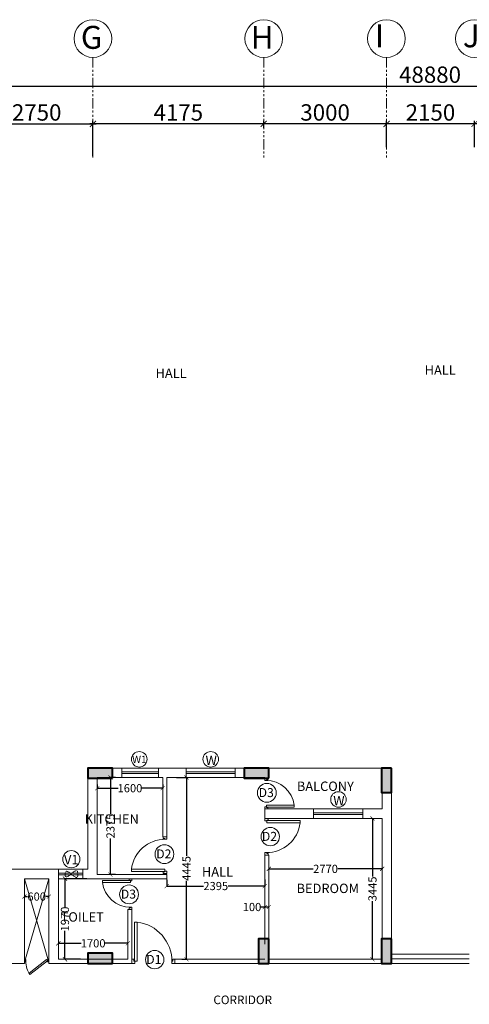
# Model space of a CAD drawing. Units: millimetres. Extents: x 321014 to 6953718, y 2584282 to 2897781.
# Drawn here: x 698440 to 709430, y 2755731 to 2779797 of the extents above; entities that cross this region are included whole.
import ezdxf

# ---------------------------------------------------------------- set-up
doc = ezdxf.new("R2010")
doc.units = ezdxf.units.MM
doc.header["$MEASUREMENT"] = 0
doc.header["$PDMODE"] = 35
doc.header["$PDSIZE"] = -1
doc.linetypes.add('HIDDEN2', pattern=[0.1875, 0.125, -0.0625])
doc.linetypes.add('PHANTOM2', pattern=[1.25, 0.625, -0.125, 0.125, -0.125, 0.125, -0.125])
for name, color, linetype, lineweight in [('COLUMN', 6, 'Continuous', 40), ('DOORS', 8, 'Continuous', 13), ('Text', 7, 'Continuous', 0), ('WALL', 4, 'Continuous', 30)]:
    doc.layers.add(name, color=color, linetype=linetype, lineweight=lineweight)
for name, color, linetype in [('d', 8, 'Continuous'), ('GRID', 1, 'Continuous'), ('Legend Text', 1, 'Continuous')]:
    doc.layers.add(name, color=color, linetype=linetype)
doc.styles.add('ARIAL', font='Arial')
doc.styles.add('RS', font='swiss.ttf')
doc.styles.get("Standard").update_dxf_attribs({"font": 'arial.ttf'})
doc.dimstyles.new('Darashaw', dxfattribs={"dimtxt": 400, "dimasz": 150, "dimexe": 75, "dimexo": 75, "dimgap": 75, "dimtad": 1, "dimdec": 0, "dimzin": 0, "dimdsep": 46, "dimtxsty": 'RS', "dimblk": 'ARCHTICK', "dimcen": 0.09, "dimdle": 75, "dimclrd": 8, "dimclre": 8, "dimclrt": 256, "dimadec": 0, "dimazin": 0, "dimtfac": 1, "dimtdec": 0, "dimtofl": 0, "dimtmove": 1, "dimatfit": 3, "dimfxl": 1, "dimtolj": 1, "dimtzin": 0, "dimarcsym": 0})
doc.dimstyles.get("Standard").update_dxf_attribs({"dimtxt": 200, "dimasz": 100, "dimexe": 0.18, "dimexo": 0.0625, "dimgap": 0.09, "dimtad": 0, "dimdec": 0, "dimzin": 0, "dimdsep": 46, "dimtxsty": 'Standard', "dimblk": 'ARCHTICK', "dimcen": 0.09, "dimclrd": 256, "dimclre": 256, "dimclrt": 256, "dimadec": 0, "dimazin": 0, "dimtfac": 1, "dimtdec": 0, "dimtofl": 0, "dimtmove": 0, "dimatfit": 3, "dimfxl": 1, "dimtolj": 1, "dimtzin": 0, "dimarcsym": 0})

# ---------------------------------------------------------------- blocks, each defined once
blk = doc.blocks.new('DUCT DOOR')
at = {"layer": 'DOORS', "color": 253, "ltscale": 0.5}
for p, q in [((328951.476, 2578455.365), (328951.808, 2578455.793)), ((328951.839, 2578455.775), (328951.504, 2578455.343)), ((328951.476, 2578455.365), (328951.504, 2578455.343))]:
    blk.add_line(p, q, dxfattribs=at)
at = {"layer": 'DOORS', "color": 253}
for points in [[(328951.476, 2578455.907), (328951.526, 2578455.907), (328951.526, 2578455.879), (328951.526, 2578455.879), (328951.526, 2578455.872), (328951.476, 2578455.872), (328951.476, 2578455.907)], [(328951.476, 2578455.308), (328951.526, 2578455.308), (328951.526, 2578455.336), (328951.526, 2578455.336), (328951.526, 2578455.343), (328951.476, 2578455.343), (328951.476, 2578455.308)]]:
    blk.add_lwpolyline(points, dxfattribs=at)
at = {"layer": 'DOORS', "color": 253, "ltscale": 0.5}
blk.add_open_spline([(328951.839, 2578455.775), (328951.77, 2578455.817), (328951.75, 2578455.826), (328951.677, 2578455.854), (328951.62, 2578455.867), (328951.551, 2578455.871), (328951.538, 2578455.872), (328951.526, 2578455.872)], degree=3, knots=[3.4418201, 3.4418201, 3.4418201, 3.4418201, 3.5588139, 3.5588139, 3.8600688, 3.8600688, 3.9269908, 3.9269908, 3.9269908, 3.9269908], dxfattribs=at)
blk = doc.blocks.new('_ArchTick')
at = {"color": 0, "linetype": 'ByBlock', "const_width": 0.15}
blk.add_lwpolyline([(-0.5, -0.5), (0.5, 0.5)], dxfattribs=at)
blk = doc.blocks.new('*D367')
at = {"layer": 'd', "lineweight": -2, "transparency": 16777216}
for p, q in [((698555, 2758364, 0), (698555, 2758364, 0)), ((698555, 2758364, 0), (698633, 2758364, 0)), ((699155, 2758364, 0), (699076, 2758364, 0)), ((699155, 2758364, 0), (699155, 2758364, 0))]:
    blk.add_line(p, q, dxfattribs=at)
at = {"layer": 'Defpoints', "color": 0, "transparency": 16777216}
for p in [(698555, 2758364, 0), (699155, 2758364, 0), (699155, 2758364, 0)]:
    blk.add_point(p, dxfattribs=at)
at = {"layer": 'd', "lineweight": -2, "transparency": 16777216, "xscale": 100, "yscale": 100, "zscale": 100, "rotation": 180}
blk.add_blockref('_ArchTick', (698555, 2758364, 0), dxfattribs=at)
at = {"layer": 'd', "lineweight": -2, "transparency": 16777216, "xscale": 100, "yscale": 100, "zscale": 100}
blk.add_blockref('_ArchTick', (699155, 2758364, 0), dxfattribs=at)
at = {"layer": 'd', "lineweight": 0, "transparency": 16777216, "insert": (698855, 2758364, 0), "char_height": 200, "attachment_point": 5}
blk.add_mtext('\\A1;600', dxfattribs=at)
blk = doc.blocks.new('A$C2E8C6490')
at = {"linetype": 'Continuous'}
h = blk.add_hatch(color=8, dxfattribs=at)
h.dxf.hatch_style = 1
h.paths.add_polyline_path([(0, 0.6), (0.25, 0.6), (0.25, 0), (0, 0)])
at = {"layer": 'COLUMN', "color": 3, "linetype": 'Continuous'}
blk.add_lwpolyline([(0, 0.6), (0.25, 0.6), (0.25, 0), (0, 0)], close=True, dxfattribs=at)
blk = doc.blocks.new('D12')
at = {"layer": 'DOORS', "ltscale": 0.5}
for p, q in [((-1.94, -31.72), (-34.62, -31.72)), ((-1.94, -31.72), (-1.94, -33.89)), ((-34.62, -33.89), (-1.94, -33.89))]:
    blk.add_line(p, q, dxfattribs=at)
at = {"layer": 'DOORS'}
blk.add_line((-34.62, -31.73), (-34.62, -33.89), dxfattribs=at)
for points in [[(0, 0), (-3.43, 0), (-3.43, -1.68), (-1.94, -1.68), (-1.94, -2.5), (0, -2.5), (0, -2.5), (0, 0)], [(0, -36), (-3.43, -36), (-3.43, -34.32), (-1.94, -34.32), (-1.94, -33.5), (0, -33.5), (0, -33.5), (0, -36)]]:
    blk.add_lwpolyline(points, dxfattribs=at)
at = {"layer": 'DOORS', "ltscale": 0.5}
blk.add_arc((-1.62, -35.73), 33.24, 89.56454, 173.07328, dxfattribs=at)
blk = doc.blocks.new('*D368')
at = {"layer": 'd', "lineweight": -2, "transparency": 16777216}
for p, q in [((707062, 2760276, 0), (707062, 2760276, 0)), ((707062, 2760276, 0), (707062, 2758852, 0)), ((707062, 2756831, 0), (707062, 2758254, 0)), ((707062, 2756831, 0), (707062, 2756831, 0))]:
    blk.add_line(p, q, dxfattribs=at)
at = {"layer": 'Defpoints', "color": 0, "transparency": 16777216}
for p in [(707062, 2760276, 0), (707062, 2756831, 0), (707062, 2756831, 0)]:
    blk.add_point(p, dxfattribs=at)
at = {"layer": 'd', "lineweight": -2, "transparency": 16777216, "xscale": 100, "yscale": 100, "zscale": 100}
for p, rotation in [((707062, 2760276, 0), 90), ((707062, 2756831, 0), 270)]:
    blk.add_blockref('_ArchTick', p, dxfattribs=dict(at, rotation=rotation))
at = {"layer": 'd', "lineweight": 0, "transparency": 16777216, "insert": (707062, 2758553, 0), "char_height": 200, "attachment_point": 5, "rotation": 90}
blk.add_mtext('\\A1;3445', dxfattribs=at)
blk = doc.blocks.new('*D369')
at = {"layer": 'd', "lineweight": -2, "transparency": 16777216}
for p, q in [((704530, 2759069, 0), (704530, 2759042, 0)), ((704530, 2759042, 0), (705615, 2759042, 0)), ((707300, 2759042, 0), (706215, 2759042, 0)), ((707300, 2759069, 0), (707300, 2759042, 0))]:
    blk.add_line(p, q, dxfattribs=at)
at = {"layer": 'Defpoints', "color": 0, "transparency": 16777216}
for p in [(704530, 2759069, 0), (704530, 2759042, 0), (707300, 2759069, 0)]:
    blk.add_point(p, dxfattribs=at)
at = {"layer": 'd', "lineweight": -2, "transparency": 16777216, "xscale": 100, "yscale": 100, "zscale": 100, "rotation": 180}
blk.add_blockref('_ArchTick', (704530, 2759042, 0), dxfattribs=at)
at = {"layer": 'd', "lineweight": -2, "transparency": 16777216, "xscale": 100, "yscale": 100, "zscale": 100}
blk.add_blockref('_ArchTick', (707300, 2759042, 0), dxfattribs=at)
at = {"layer": 'd', "lineweight": 0, "transparency": 16777216, "insert": (705915, 2759042, 0), "char_height": 200, "attachment_point": 5}
blk.add_mtext('\\A1;2770', dxfattribs=at)
blk = doc.blocks.new('*D370')
at = {"layer": 'd', "lineweight": -2, "transparency": 16777216}
for p, q in [((702270, 2761276, 0), (702516, 2761276, 0)), ((702516, 2761276, 0), (702516, 2759357, 0)), ((702516, 2756831, 0), (702516, 2758750, 0)), ((702402, 2756831, 0), (702516, 2756831, 0))]:
    blk.add_line(p, q, dxfattribs=at)
at = {"layer": 'Defpoints', "color": 0, "transparency": 16777216}
for p in [(702270, 2761276, 0), (702402, 2756831, 0), (702516, 2756831, 0)]:
    blk.add_point(p, dxfattribs=at)
at = {"layer": 'd', "lineweight": -2, "transparency": 16777216, "xscale": 100, "yscale": 100, "zscale": 100}
for p, rotation in [((702516, 2761276, 0), 90), ((702516, 2756831, 0), 270)]:
    blk.add_blockref('_ArchTick', p, dxfattribs=dict(at, rotation=rotation))
at = {"layer": 'd', "lineweight": 0, "transparency": 16777216, "insert": (702516, 2759053, 0), "char_height": 200, "attachment_point": 5, "rotation": 90}
blk.add_mtext('\\A1;4445', dxfattribs=at)
blk = doc.blocks.new('*D371')
at = {"layer": 'd', "lineweight": -2, "transparency": 16777216}
for p, q in [((702035, 2758784, 0), (702035, 2758622, 0)), ((704430, 2758784, 0), (704430, 2758622, 0)), ((702035, 2758622, 0), (702931, 2758622, 0)), ((704430, 2758622, 0), (703533, 2758622, 0))]:
    blk.add_line(p, q, dxfattribs=at)
at = {"layer": 'Defpoints', "color": 0, "transparency": 16777216}
for p in [(702035, 2758784, 0), (704430, 2758784, 0), (702035, 2758622, 0)]:
    blk.add_point(p, dxfattribs=at)
at = {"layer": 'd', "lineweight": -2, "transparency": 16777216, "xscale": 100, "yscale": 100, "zscale": 100, "rotation": 180}
blk.add_blockref('_ArchTick', (702035, 2758622, 0), dxfattribs=at)
at = {"layer": 'd', "lineweight": -2, "transparency": 16777216, "xscale": 100, "yscale": 100, "zscale": 100}
blk.add_blockref('_ArchTick', (704430, 2758622, 0), dxfattribs=at)
at = {"layer": 'd', "lineweight": 0, "transparency": 16777216, "insert": (703232, 2758622, 0), "char_height": 200, "attachment_point": 5}
blk.add_mtext('\\A1;2395', dxfattribs=at)
blk = doc.blocks.new('*D372')
at = {"layer": 'd', "lineweight": -2, "transparency": 16777216}
for p, q in [((704430, 2758109, 0), (704330, 2758109, 0)), ((704430, 2758109, 0), (704430, 2758109, 0)), ((704530, 2758109, 0), (704430, 2758109, 0)), ((704530, 2758109, 0), (704530, 2758109, 0))]:
    blk.add_line(p, q, dxfattribs=at)
at = {"layer": 'Defpoints', "color": 0, "transparency": 16777216}
for p in [(704430, 2758109, 0), (704430, 2758109, 0), (704530, 2758109, 0)]:
    blk.add_point(p, dxfattribs=at)
at = {"layer": 'd', "lineweight": -2, "transparency": 16777216, "xscale": 100, "yscale": 100, "zscale": 100, "rotation": 180}
blk.add_blockref('_ArchTick', (704430, 2758109, 0), dxfattribs=at)
at = {"layer": 'd', "lineweight": -2, "transparency": 16777216, "xscale": 100, "yscale": 100, "zscale": 100}
blk.add_blockref('_ArchTick', (704530, 2758109, 0), dxfattribs=at)
at = {"layer": 'd', "lineweight": 0, "transparency": 16777216, "insert": (704118, 2758109, 0), "char_height": 200, "attachment_point": 5}
blk.add_mtext('\\A1;100', dxfattribs=at)
blk = doc.blocks.new('*D373')
at = {"layer": 'd', "lineweight": -2, "transparency": 16777216}
for p, q in [((700335, 2761107, 0), (700335, 2761013, 0)), ((700335, 2761013, 0), (700846, 2761013, 0)), ((701935, 2761013, 0), (701424, 2761013, 0)), ((701935, 2761107, 0), (701935, 2761013, 0))]:
    blk.add_line(p, q, dxfattribs=at)
at = {"layer": 'Defpoints', "color": 0, "transparency": 16777216}
for p in [(700335, 2761107, 0), (700335, 2761013, 0), (701935, 2761107, 0)]:
    blk.add_point(p, dxfattribs=at)
at = {"layer": 'd', "lineweight": -2, "transparency": 16777216, "xscale": 100, "yscale": 100, "zscale": 100, "rotation": 180}
blk.add_blockref('_ArchTick', (700335, 2761013, 0), dxfattribs=at)
at = {"layer": 'd', "lineweight": -2, "transparency": 16777216, "xscale": 100, "yscale": 100, "zscale": 100}
blk.add_blockref('_ArchTick', (701935, 2761013, 0), dxfattribs=at)
at = {"layer": 'd', "lineweight": 0, "transparency": 16777216, "insert": (701135, 2761013, 0), "char_height": 200, "attachment_point": 5}
blk.add_mtext('\\A1;1600', dxfattribs=at)
blk = doc.blocks.new('*D374')
at = {"layer": 'd', "lineweight": -2, "transparency": 16777216}
for p, q in [((700784, 2761276, 0), (700658, 2761276, 0)), ((700658, 2761276, 0), (700658, 2760389, 0)), ((700658, 2758901, 0), (700658, 2759787, 0)), ((700784, 2758901, 0), (700658, 2758901, 0))]:
    blk.add_line(p, q, dxfattribs=at)
at = {"layer": 'Defpoints', "color": 0, "transparency": 16777216}
for p in [(700784, 2761276, 0), (700658, 2758901, 0), (700784, 2758901, 0)]:
    blk.add_point(p, dxfattribs=at)
at = {"layer": 'd', "lineweight": -2, "transparency": 16777216, "xscale": 100, "yscale": 100, "zscale": 100}
for p, rotation in [((700658, 2761276, 0), 90), ((700658, 2758901, 0), 270)]:
    blk.add_blockref('_ArchTick', p, dxfattribs=dict(at, rotation=rotation))
at = {"layer": 'd', "lineweight": 0, "transparency": 16777216, "insert": (700658, 2760088, 0), "char_height": 200, "attachment_point": 5, "rotation": 90}
blk.add_mtext('\\A1;2375', dxfattribs=at)
blk = doc.blocks.new('*D375')
at = {"layer": 'd', "lineweight": -2, "transparency": 16777216}
for p, q in [((699385, 2757228, 0), (699385, 2757222, 0)), ((699385, 2757222, 0), (699946, 2757222, 0)), ((701085, 2757222, 0), (700524, 2757222, 0)), ((701085, 2757228, 0), (701085, 2757222, 0))]:
    blk.add_line(p, q, dxfattribs=at)
at = {"layer": 'Defpoints', "color": 0, "transparency": 16777216}
for p in [(699385, 2757228, 0), (699385, 2757222, 0), (701085, 2757228, 0)]:
    blk.add_point(p, dxfattribs=at)
at = {"layer": 'd', "lineweight": -2, "transparency": 16777216, "xscale": 100, "yscale": 100, "zscale": 100, "rotation": 180}
blk.add_blockref('_ArchTick', (699385, 2757222, 0), dxfattribs=at)
at = {"layer": 'd', "lineweight": -2, "transparency": 16777216, "xscale": 100, "yscale": 100, "zscale": 100}
blk.add_blockref('_ArchTick', (701085, 2757222, 0), dxfattribs=at)
at = {"layer": 'd', "lineweight": 0, "transparency": 16777216, "insert": (700235, 2757222, 0), "char_height": 200, "attachment_point": 5}
blk.add_mtext('\\A1;1700', dxfattribs=at)
blk = doc.blocks.new('*D376')
at = {"layer": 'd', "lineweight": -2, "transparency": 16777216}
for p, q in [((700081, 2758801, 0), (699546, 2758801, 0)), ((699546, 2758801, 0), (699546, 2758104, 0)), ((699546, 2756831, 0), (699546, 2757527, 0)), ((699927, 2756831, 0), (699546, 2756831, 0))]:
    blk.add_line(p, q, dxfattribs=at)
at = {"layer": 'Defpoints', "color": 0, "transparency": 16777216}
for p in [(700081, 2758801, 0), (699546, 2756831, 0), (699928, 2756831, 0)]:
    blk.add_point(p, dxfattribs=at)
at = {"layer": 'd', "lineweight": -2, "transparency": 16777216, "xscale": 100, "yscale": 100, "zscale": 100}
for p, rotation in [((699546, 2758801, 0), 90), ((699546, 2756831, 0), 270)]:
    blk.add_blockref('_ArchTick', p, dxfattribs=dict(at, rotation=rotation))
at = {"layer": 'd', "lineweight": 0, "transparency": 16777216, "insert": (699546, 2757816, 0), "char_height": 200, "attachment_point": 5, "rotation": 90}
blk.add_mtext('\\A1;1970', dxfattribs=at)
blk = doc.blocks.new('*D480')
at = {"color": 8, "lineweight": -2, "transparency": 16777216}
for p, q in [((697480, 2776460), (697480, 2777325)), ((700230, 2776460), (700230, 2777325)), ((697405, 2777250), (700305, 2777250))]:
    blk.add_line(p, q, dxfattribs=at)
at = {"layer": 'Defpoints', "color": 0, "transparency": 16777216}
for p in [(700230, 2777250), (697480, 2776385, 0), (700230, 2776385, 0)]:
    blk.add_point(p, dxfattribs=at)
at = {"color": 8, "lineweight": -2, "transparency": 16777216, "xscale": 150, "yscale": 150, "zscale": 150, "rotation": 180}
blk.add_blockref('_ArchTick', (697480, 2777250), dxfattribs=at)
at = {"color": 8, "lineweight": -2, "transparency": 16777216, "xscale": 150, "yscale": 150, "zscale": 150}
blk.add_blockref('_ArchTick', (700230, 2777250), dxfattribs=at)
at = {"lineweight": 0, "transparency": 16777216, "insert": (698855, 2777530), "char_height": 400, "attachment_point": 5, "style": 'RS'}
blk.add_mtext('\\A1;2750', dxfattribs=at)
blk = doc.blocks.new('*D481')
at = {"color": 8, "lineweight": -2, "transparency": 16777216}
for p, q in [((704405, 2777155), (704405, 2777325)), ((707405, 2777155), (707405, 2777325)), ((707480, 2777250), (704330, 2777250))]:
    blk.add_line(p, q, dxfattribs=at)
at = {"layer": 'Defpoints', "color": 0, "transparency": 16777216}
for p in [(704405, 2777250), (704405, 2777080, 0), (707405, 2777080, 0)]:
    blk.add_point(p, dxfattribs=at)
at = {"color": 8, "lineweight": -2, "transparency": 16777216, "xscale": 150, "yscale": 150, "zscale": 150, "rotation": 180}
blk.add_blockref('_ArchTick', (704405, 2777250), dxfattribs=at)
at = {"color": 8, "lineweight": -2, "transparency": 16777216, "xscale": 150, "yscale": 150, "zscale": 150}
blk.add_blockref('_ArchTick', (707405, 2777250), dxfattribs=at)
at = {"lineweight": 0, "transparency": 16777216, "insert": (705905, 2777530), "char_height": 400, "attachment_point": 5, "style": 'RS'}
blk.add_mtext('\\A1;3000', dxfattribs=at)
blk = doc.blocks.new('*D482')
at = {"color": 8, "lineweight": -2, "transparency": 16777216}
for p, q in [((700230, 2776779), (700230, 2777325)), ((704405, 2777155), (704405, 2777325)), ((704480, 2777250), (700155, 2777250))]:
    blk.add_line(p, q, dxfattribs=at)
at = {"layer": 'Defpoints', "color": 0, "transparency": 16777216}
for p in [(700230, 2777250), (704405, 2777080, 0), (700230, 2776704, 0)]:
    blk.add_point(p, dxfattribs=at)
at = {"color": 8, "lineweight": -2, "transparency": 16777216, "xscale": 150, "yscale": 150, "zscale": 150, "rotation": 180}
blk.add_blockref('_ArchTick', (700230, 2777250), dxfattribs=at)
at = {"color": 8, "lineweight": -2, "transparency": 16777216, "xscale": 150, "yscale": 150, "zscale": 150}
blk.add_blockref('_ArchTick', (704405, 2777250), dxfattribs=at)
at = {"lineweight": 0, "transparency": 16777216, "insert": (702317, 2777530), "char_height": 400, "attachment_point": 5, "style": 'RS'}
blk.add_mtext('\\A1;4175', dxfattribs=at)
blk = doc.blocks.new('*D469')
at = {"color": 8, "lineweight": -2, "transparency": 16777216}
for p, q in [((707405, 2776678), (707405, 2777325)), ((709555, 2776678), (709555, 2777325)), ((709630, 2777250), (707330, 2777250))]:
    blk.add_line(p, q, dxfattribs=at)
at = {"layer": 'Defpoints', "color": 0, "transparency": 16777216}
for p in [(707405, 2777250), (707405, 2776603, 0), (709555, 2776603, 0)]:
    blk.add_point(p, dxfattribs=at)
at = {"color": 8, "lineweight": -2, "transparency": 16777216, "xscale": 150, "yscale": 150, "zscale": 150, "rotation": 180}
blk.add_blockref('_ArchTick', (707405, 2777250), dxfattribs=at)
at = {"color": 8, "lineweight": -2, "transparency": 16777216, "xscale": 150, "yscale": 150, "zscale": 150}
blk.add_blockref('_ArchTick', (709555, 2777250), dxfattribs=at)
at = {"lineweight": 0, "transparency": 16777216, "insert": (708480, 2777530), "char_height": 400, "attachment_point": 5, "style": 'RS'}
blk.add_mtext('\\A1;2150', dxfattribs=at)
blk = doc.blocks.new('*D486')
at = {"color": 8, "lineweight": -2, "transparency": 16777216}
for p, q in [((684030, 2778245), (684030, 2778247)), ((732910, 2778245), (732910, 2778247)), ((683955, 2778172), (732985, 2778172))]:
    blk.add_line(p, q, dxfattribs=at)
at = {"layer": 'Defpoints', "color": 0, "transparency": 16777216}
for p in [(684030, 2778170, 0), (732910, 2778172), (732910, 2778170, 0)]:
    blk.add_point(p, dxfattribs=at)
at = {"color": 8, "lineweight": -2, "transparency": 16777216, "xscale": 150, "yscale": 150, "zscale": 150, "rotation": 180}
blk.add_blockref('_ArchTick', (684030, 2778172), dxfattribs=at)
at = {"color": 8, "lineweight": -2, "transparency": 16777216, "xscale": 150, "yscale": 150, "zscale": 150}
blk.add_blockref('_ArchTick', (732910, 2778172), dxfattribs=at)
at = {"lineweight": 0, "transparency": 16777216, "insert": (708470, 2778453), "char_height": 400, "attachment_point": 5, "style": 'RS'}
blk.add_mtext('\\A1;48880', dxfattribs=at)

msp = doc.modelspace()

# ---------------------------------------------------------------- linework, layer by layer
at = {"color": 1, "linetype": 'Continuous', "lineweight": 0}
for p, q in [((700104.7, 2759030.5, 0), (700104.7, 2761505.5, 0)), ((700934.7, 2761505.5, 0), (700104.7, 2761505.5, 0)), ((700934.7, 2761505.5, 0), (700934.7, 2761275.5, 0)), ((702505, 2761505.5, 0), (701834.7, 2761505.5, 0)), ((701834.7, 2761505.5, 0), (701834.7, 2761275.5, 0)), ((702505, 2761275.5, 0), (702505, 2761505.5, 0)), ((703929.7, 2761505.5, 0), (703705, 2761505.5, 0)), ((703705, 2761505.5, 0), (703705, 2761275.5, 0)), ((707299.7, 2761505.5, 0), (707299.7, 2760505.5, 0)), ((707529.7, 2761505.5, 0), (707529.7, 2756730.5)), ((700334.7, 2758900.5, 0), (700334.7, 2761275.5, 0)), ((700934.7, 2761275.5, 0), (700334.7, 2761275.5, 0)), ((701934.7, 2761275.5, 0), (701834.7, 2761275.5, 0)), ((701934.7, 2759825.5, 0), (701934.7, 2761275.5, 0)), ((702034.7, 2759825.5, 0), (702034.7, 2761275.5, 0)), ((702505, 2761275.5, 0), (702034.7, 2761275.5, 0)), ((704429.7, 2761275.5, 0), (703705, 2761275.5, 0)), ((704429.7, 2760275.5, 0), (704429.7, 2760505.5, 0)), ((705624.7, 2760505.5, 0), (704429.7, 2760505.5, 0)), ((707299.7, 2760505.5, 0), (706824.7, 2760505.5, 0)), ((705624.7, 2760275.5, 0), (704429.7, 2760275.5, 0)), ((707299.7, 2760275.5, 0), (706824.7, 2760275.5, 0)), ((707299.7, 2760275.5, 0), (707299.7, 2756830.5, 0)), ((702034.7, 2759825.5, 0), (701934.7, 2759825.5, 0)), ((704429.7, 2757200.5, 0), (704429.7, 2759375.5, 0)), ((704529.7, 2757200.5, 0), (704529.7, 2759375.5, 0)), ((700104.7, 2759030.5, 0), (697604.7, 2759030.5, 0)), ((698324.7, 2759030.5, 0), (698854.7, 2759030.5, 0)), ((699384.7, 2759030.5, 0), (698854.7, 2759030.5, 0)), ((699384.7, 2756830.5, 0), (699384.7, 2759030.5, 0)), ((700104.7, 2759030.5, 0), (699984.7, 2759030.5, 0)), ((699984.7, 2758800.5, 0), (699984.7, 2759030.5, 0)), ((698554.7, 2756730.5, 0), (698554.7, 2758800.5, 0)), ((698554.7, 2758800.5, 0), (698854.7, 2758800.5, 0)), ((699154.7, 2758800.5, 0), (698854.7, 2758800.5, 0)), ((699154.7, 2756730.5, 0), (699154.7, 2758800.5, 0)), ((702034.7, 2758800.5, 0), (699984.7, 2758800.5, 0)), ((702034.7, 2758900.5, 0), (700334.7, 2758900.5, 0)), ((702034.7, 2758800.5, 0), (702034.7, 2758900.5, 0)), ((701084.7, 2756830.5, 0), (701084.7, 2758050.5, 0)), ((701184.7, 2756730.5, 0), (701184.7, 2758050.5, 0)), ((701084.7, 2756830.5, 0), (699384.7, 2756830.5, 0)), ((704429.7, 2756830.5, 0), (702234.7, 2756830.5, 0)), ((707299.7, 2756830.5, 0), (704529.7, 2756830.5, 0)), ((696524.7, 2756730.5, 0), (698554.7, 2756730.5, 0)), ((696912.2, 2756730.5, 0), (698554.7, 2756730.5, 0)), ((700797.2, 2756730.5, 0), (699154.7, 2756730.5, 0)), ((701184.7, 2756730.5, 0), (699154.7, 2756730.5, 0)), ((702734.7, 2756730.5, 0), (702234.7, 2756730.5, 0)), ((707529.7, 2756730.5), (702734.7, 2756730.5, 0))]:
    msp.add_line(p, q, dxfattribs=at)
at = {"color": 5, "linetype": 'Continuous', "lineweight": 0}
for p, q in [((701834.7, 2761505.5, 0), (700934.7, 2761505.5, 0)), ((701834.7, 2761409.5, 0), (700934.7, 2761409.5, 0)), ((701834.7, 2761369.1, 0), (700934.7, 2761369.1, 0)), ((703705, 2761505.5, 0), (702505, 2761505.5, 0)), ((703705, 2761409.5, 0), (702505, 2761409.5, 0)), ((703705, 2761369.1, 0), (702505, 2761369.1, 0)), ((707529.7, 2761505.5, 0), (704529.7, 2761505.5, 0)), ((701834.7, 2761275.5, 0), (700934.7, 2761275.5, 0)), ((703705, 2761275.5, 0), (702505, 2761275.5, 0)), ((706824.7, 2760505.5, 0), (705624.7, 2760505.5, 0)), ((706824.7, 2760409.5, 0), (705624.7, 2760409.5, 0)), ((706824.7, 2760369.1, 0), (705624.7, 2760369.1, 0)), ((706824.7, 2760275.5, 0), (705624.7, 2760275.5, 0)), ((699984.7, 2759030.5, 0), (699384.7, 2759030.5, 0)), ((699154.7, 2756760.5, 0), (698554.7, 2758800.5, 0)), ((699154.7, 2758800.5, 0), (698554.7, 2756760.5, 0)), ((699984.7, 2758934.5, 0), (699384.7, 2758934.5, 0)), ((699984.7, 2758894.1, 0), (699384.7, 2758894.1, 0)), ((699984.7, 2758800.5, 0), (699384.7, 2758800.5, 0))]:
    msp.add_line(p, q, dxfattribs=at)
at = {"linetype": 'Continuous', "lineweight": 0}
for p, q in [((705624.7, 2760275.5, 0), (705624.7, 2760505.5, 0)), ((706824.7, 2760505.5, 0), (706824.7, 2760275.5, 0)), ((704529.7, 2759375.5, 0), (704429.7, 2759375.5, 0)), ((701184.7, 2758050.5, 0), (701084.7, 2758050.5, 0)), ((702234.7, 2756730.5, 0), (702234.7, 2756830.5, 0))]:
    msp.add_line(p, q, dxfattribs=at)
at = {"color": 5, "linetype": 'Continuous', "lineweight": 0, "extrusion": (1.92138e-11, -1.94652e-07, 1)}
for p, q in [((707529.7, 2756960.5, 0), (709429.7, 2756960.5, 0)), ((707529.7, 2756845.5, 0), (709429.7, 2756845.5, 0)), ((707529.7, 2756730.5, 0), (709429.7, 2756730.5, 0))]:
    msp.add_line(p, q, dxfattribs=at)
at = {"color": 7, "lineweight": 0}
for centre in [(700229.7, 2779336.5, 0), (704404.7, 2779336.3, 0)]:
    msp.add_circle(centre, 460.8, dxfattribs=at)
at = {"lineweight": 0}
for centre, radius in [((707404.7, 2779336.3, 0), 460.8), ((709554.7, 2779336.3, 0), 460.8), ((701362.9, 2761719.7, 0), 190.2), ((703109, 2761719.7, 0), 190.2), ((704481.4, 2760899.6, 0), 229.8), ((706231.5, 2760737.5, 0), 190.2), ((704566, 2759829.6, 0), 224.5), ((699700.5, 2759277.5, 0), 210.1), ((701977.4, 2759400.6, 0), 229.8), ((701112.9, 2758418.1, 0), 229.8), ((701739.2, 2756822.3, 0), 224.5)]:
    msp.add_circle(centre, radius, dxfattribs=at)
at = {"linetype": 'HIDDEN2', "lineweight": 0, "ltscale": 0.5}
msp.add_spline([(699728.2, 2758889.2, 0), (699842.6, 2758837.5, 0), (699842.6, 2758989, 0), (699561.1, 2758853, 0), (699563.2, 2758967.6, 0), (699728.2, 2758889.2, 0)], degree=3, dxfattribs=at)
at = {"layer": 'GRID', "color": 252, "linetype": 'PHANTOM2', "lineweight": 0, "ltscale": 400}
for p, q in [((700229.7, 2778875.5, 0), (700229.7, 2776428.8, 0)), ((704404.7, 2778875.5, 0), (704404.7, 2776428.8, 0)), ((707404.7, 2778875.5, 0), (707404.7, 2776428.8)), ((707404.7, 2778875.5, 0), (707404.7, 2776428.8, 0))]:
    msp.add_line(p, q, dxfattribs=at)

# ---------------------------------------------------------------- block references
at = {"linetype": 'Continuous', "lineweight": 0, "xscale": -1000, "yscale": 1000, "zscale": 1000, "rotation": 270}
for p in [(700104.7, 2761255.5, 0), (703929.7, 2761255.5, 0)]:
    msp.add_blockref('A$C2E8C6490', p, dxfattribs=at)
at = {"linetype": 'Continuous', "lineweight": 0, "xscale": -1000, "yscale": 1000, "zscale": 1000}
for p in [(707529.7, 2760905.5, 0), (704529.7, 2756730.5, 0), (707529.7, 2756730.5, 0)]:
    msp.add_blockref('A$C2E8C6490', p, dxfattribs=at)
at = {"color": 5, "lineweight": 0, "xscale": -20.83333332886537, "yscale": 20.83333332886537, "zscale": 20.83333332886537, "rotation": 4.898515992834973e-07}
msp.add_blockref('D12', (704429.7, 2761255.5, 0), dxfattribs=at)
at = {"color": 7, "lineweight": 0, "extrusion": (-1.68663e-12, 4.41977e-13, -1)}
for p, xscale, yscale, zscale, rotation in [((-704429.7, 2759375.5, 0), -25.00000000498647, 25.00000000498647, -25.00000000498647, 180.0000004898538), ((-702034.7, 2759825.9, 0), -25.00964320349275, 25.00964320349275, -25.00964320349275, 4.89853837493115e-07), ((-702234.7, 2756730.5, 0), -29.16666666634326, 29.16666666634326, -29.16666666634326, 90.00000048985376)]:
    msp.add_blockref('D12', p, dxfattribs=dict(at, xscale=xscale, yscale=yscale, zscale=zscale, rotation=rotation))
at = {"color": 7, "lineweight": 0, "xscale": -20.83333332886537, "yscale": 20.83333332886537, "zscale": 20.83333332886537, "rotation": 180.0000004898516}
msp.add_blockref('D12', (701184.7, 2758050.5, 0), dxfattribs=at)
at = {"linetype": 'Continuous', "lineweight": 0, "extrusion": (1.68663e-12, 4.41977e-13, -1), "xscale": 1000, "yscale": 1000, "zscale": -1000, "rotation": 270}
msp.add_blockref('DUCT DOOR', (-2579154462.5, 331708298.7, 0), dxfattribs=at)
at = {"color": 1, "linetype": 'Continuous', "lineweight": 0, "xscale": -1000, "yscale": 1000, "zscale": 1000, "rotation": 270}
msp.add_blockref('A$C2E8C6490', (700104.7, 2756730.5, 0), dxfattribs=at)

# ---------------------------------------------------------------- texts
at = {"layer": 'Legend Text', "color": 7, "linetype": 'Continuous', "lineweight": 0, "style": 'ARIAL'}
for s, p in [('I', (707122.2, 2779122, -16534)), ('J', (709272.6, 2779122, -16534)), ('G', (699935.2, 2779085.3, -16534)), ('H', (704088.2, 2779085.2, -16534))]:
    msp.add_text(s, height=560, dxfattribs=at).set_placement(p)
at = {"layer": 'Text', "lineweight": 0, "style": 'ARIAL'}
msp.add_text('BALCONY', height=230, dxfattribs=at).set_placement((705214.8, 2760945.8, -10333.8))
at = {"layer": 'Text', "lineweight": 0, "char_height": 230, "width": 573.904, "style": 'ARIAL'}
for s, insert, attachment_point in [('\\pi-96.329;HALL ', (723916.2, 2771270.9, -10333.8), 1), ('\\pi-96.329;HALL ', (730494.4, 2771346.9, -10333.8), 1), ('KITCHEN ', (701351.7, 2760374.2, 0), 3), ('HALL ', (703653.8, 2759084.4, -10333.8), 3), ('BEDROOM ', (706734, 2758680, 0), 3), ('TOILET', (700497.2, 2757981.2, 0), 3), ('{\\H0.91304x;CORRIDOR}', (704608.8, 2755944.7), 3)]:
    msp.add_mtext(s, dxfattribs=dict(at, insert=insert, attachment_point=attachment_point))
at = {"layer": 'WALL', "lineweight": 0, "attachment_point": 3}
for s, insert, char_height in [('W1', (701541.3, 2761806.3, 0), 180), ('W', (703258.3, 2761806.3, 0), 230), ('D3', (704652.1, 2761015.8, 0), 219.63), ('W', (706380.8, 2760824.1, 0), 230), ('D2', (704731.2, 2759945.8, 0), 219.63), ('D2', (702148.1, 2759516.8, 0), 219.63), ('V1', (699877.7, 2759382.6, 0), 230), ('D3', (701283.6, 2758534.3, 0), 219.63), ('D1', (701904.4, 2756938.5, 0), 219.63)]:
    msp.add_mtext_dynamic_manual_height_columns(s, width=0.183, gutter_width=1, heights=[0], dxfattribs=dict(at, insert=insert, char_height=char_height))

# ---------------------------------------------------------------- dimensions: what is measured, and where the dimension line sits
at = {"lineweight": 0}
for base, p1, p2, picture, middle in [((732909.7, 2778172.5), (684029.7, 2778170, 0), (732909.7, 2778170, 0), '*D486', (708469.7, 2778453)), ((700229.7, 2777249.5, 0), (697479.7, 2776385.2, 0), (700229.7, 2776385.2, 0), '*D480', (698854.7, 2777530.1, 0))]:
    dim = msp.add_linear_dim(base=base, p1=p1, p2=p2, dimstyle='Darashaw', dxfattribs=at)
    dim.commit()
    dim.dimension.update_dxf_attribs({"geometry": picture, "text_midpoint": middle})
for base, p1, p2, picture, middle in [((700229.7, 2777249.5), (704404.7, 2777080, 0), (700229.7, 2776703.7, 0), '*D482', (702317.2, 2777530.1)), ((704404.7, 2777249.5), (707404.7, 2777080, 0), (704404.7, 2777080, 0), '*D481', (705904.7, 2777530.1)), ((707404.7, 2777249.5), (709554.7, 2776603.1, 0), (707404.7, 2776603.1, 0), '*D469', (708479.7, 2777530.1))]:
    dim = msp.add_linear_dim(base=base, p1=p1, p2=p2, angle=180, dimstyle='Darashaw', dxfattribs=at)
    dim.commit()
    dim.dimension.update_dxf_attribs({"geometry": picture, "text_midpoint": middle})
at = {"layer": 'd', "lineweight": 0}
for base, p1, p2, angle, picture, middle in [((700334.7, 2761013.1, 0), (701934.7, 2761107, 0), (700334.7, 2761107, 0), 180, '*D373', (701134.7, 2761013.1, 0)), ((700658.1, 2758900.5, 0), (700783.6, 2761275.5, 0), (700783.6, 2758900.5, 0), 90, '*D374', (700658.1, 2760088, 0)), ((702515.9, 2756830.5, 0), (702269.8, 2761275.5, 0), (702401.7, 2756830.5, 0), 90, '*D370', (702515.9, 2759053, 0)), ((707062.2, 2756830.5, 0), (707062.2, 2760275.5, 0), (707062.2, 2756830.5, 0), 90, '*D368', (707062.2, 2758553, 0)), ((704529.7, 2759042.2, 0), (707299.7, 2759069.2, 0), (704529.7, 2759069.2, 0), 180, '*D369', (705914.7, 2759042.2, 0)), ((699545.8, 2756830.5, 0), (700080.9, 2758800.5, 0), (699927.6, 2756830.5, 0), 90, '*D376', (699545.8, 2757815.5, 0)), ((702034.7, 2758622.1, 0), (704429.7, 2758783.7, 0), (702034.7, 2758783.7, 0), 180, '*D371', (703232.2, 2758622.1, 0)), ((704429.7, 2758108.8, 0), (704529.7, 2758108.8, 0), (704429.7, 2758108.8, 0), 180, '*D372', (704118.4, 2758108.8, 0)), ((699384.7, 2757222.4, 0), (701084.7, 2757228.4, 0), (699384.7, 2757228.4, 0), 180, '*D375', (700234.7, 2757222.4, 0))]:
    dim = msp.add_linear_dim(base=base, p1=p1, p2=p2, angle=angle, dimstyle='Standard', dxfattribs=at)
    dim.commit()
    dim.dimension.update_dxf_attribs({"geometry": picture, "text_midpoint": middle})
dim = msp.add_linear_dim(base=(699154.7, 2758363.6, 0), p1=(698554.7, 2758363.6, 0), p2=(699154.7, 2758363.6, 0), dimstyle='Standard', dxfattribs=at)
dim.commit()
dim.dimension.update_dxf_attribs({"geometry": '*D367', "text_midpoint": (698854.7, 2758363.6, 0)})

doc.saveas('drawing.dxf')
